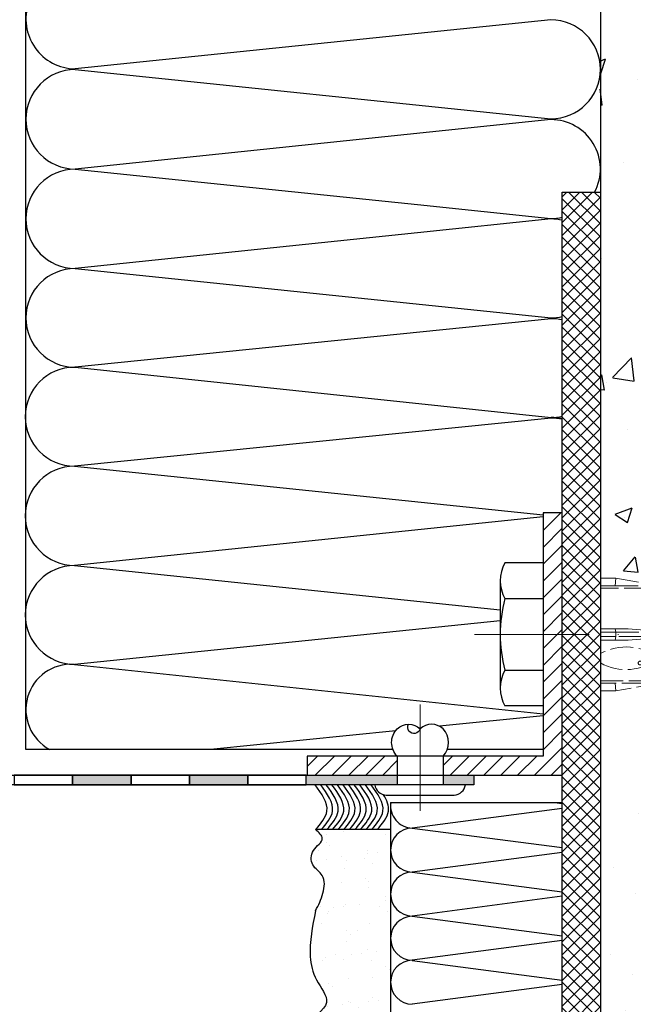
# Model space of a CAD drawing. Units: millimetres. Extents: x 1679 to 5099, y 1331 to 1874.
# Drawn here: x 3734 to 3798, y 1595 to 1698 of the extents above; entities that cross this region are included whole.
import ezdxf

# ---------------------------------------------------------------- set-up
doc = ezdxf.new("R2010")
doc.units = ezdxf.units.MM
doc.linetypes.add('ACAD_ISO02W100', pattern=[15, 12, -3])
doc.linetypes.add('ACAD_ISO10W100', pattern=[18, 12, -3, 0, -3])
doc.layers.add('axes', color=1, linetype='ACAD_ISO02W100', lineweight=13)
doc.layers.add('OS', color=253, linetype='ACAD_ISO10W100', lineweight=5)
doc.layers.add('Dübel', color=251, linetype='Continuous')
doc.layers.add('Fenster-Holz', color=253, linetype='Continuous')

# ---------------------------------------------------------------- blocks, each defined once
blk = doc.blocks.new('vertikal')
h = blk.add_hatch()
h.set_pattern_fill('ANSI37', color=254, scale=0.3, style=0)
h.set_pattern_definition([(45, (0, 0), (-0.6735192090801864, 0.6735192090801865), []), (135, (0, 0), (-0.6735192090801865, -0.6735192090801864), [])])
h.paths.add_polyline_path([(4459.228793719529, -1721.005756562892), (4456.699192105745, -1721.005756562892), (4450.699192105745, -1721.005756562892), (4448.228793719529, -1721.005756562892), (4448.228793719529, -1725.005756562892), (4450.699192105745, -1725.005756562892), (4456.699192105745, -1725.005756562892), (4459.228793719529, -1725.005756562892)])
h.paths.add_polyline_path([(4459.228793719529, -1725.005756562892), (4459.228793719529, -1721.005756562892), (4498.699192105745, -1721.005756562892), (4498.699192105745, -1725.005756562892)])
h.paths.add_polyline_path([(4448.228793719529, -1721.005756562892), (4448.228793719529, -1725.005756562892), (4408.699192105745, -1725.005756562892), (4408.699192105745, -1721.005756562892)])
at = {"color": 252}
for p, q in [((4408.699192105745, -1725.005756562892), (4408.699192105745, -1721.005756562892)), ((4408.699192105745, -1721.005756562892), (4450.699192105745, -1721.005756562892)), ((4450.699192105745, -1721.005756562892), (4456.699192105745, -1721.005756562892)), ((4456.699192105745, -1721.005756562892), (4498.699192105745, -1721.005756562892)), ((4498.699192105745, -1721.005756562892), (4498.699192105745, -1725.005756562892)), ((4450.699192105745, -1725.005756562892), (4408.699192105745, -1725.005756562892)), ((4456.699192105745, -1725.005756562892), (4450.699192105745, -1725.005756562892)), ((4498.699192105745, -1725.005756562892), (4456.699192105745, -1725.005756562892))]:
    blk.add_line(p, q, dxfattribs=at)
blk = doc.blocks.new('PLUG  10 2')
at = {"color": 252}
for p, q in [((1530.386863923773, 3030.217753227985), (1530.386863923773, 3045.217753227985)), ((1530.386863923773, 3045.217753227985), (1534.386863923773, 3045.217753227985)), ((1534.886864010289, 3032.083778077304), (1534.886864010289, 3043.351728077304)), ((1534.386864381922, 3041.467753724565), (1530.386864381922, 3041.467753724565)), ((1534.386864381922, 3033.967753724565), (1530.386864381922, 3033.967753724565)), ((1530.386864381922, 3030.217753724565), (1534.386864381922, 3030.217753724565))]:
    blk.add_line(p, q, dxfattribs=at)
for centre, radius, start, end in [((1531.121239010289, 3043.342753077304), 3.765625, 330.1371769999999, 29.86283699999915), ((1520.574364381922, 3037.717753724565), 14.3125, 344.8106990000024, 15.18928500000651), ((1531.121239010289, 3032.092753077304), 3.765625, 330.1371769999999, 29.86283699999915)]:
    blk.add_arc(centre, radius, start, end, dxfattribs=at)
at = {"layer": 'axes', "color": 252, "ltscale": 0.2}
for p, q in [((1489.352272127379, 3042.512383670947), (1494.486870127379, 3043.417752670947)), ((1494.486870127379, 3043.417752670947), (1494.556862127379, 3042.617752670947)), ((1496.786869127379, 3043.417752670947), (1494.486870127379, 3043.417752670947)), ((1506.386869127379, 3043.417752670947), (1496.786869127379, 3043.417752670947)), ((1496.786869127379, 3043.417752670947), (1496.786869127379, 3042.617752670947)), ((1496.786869127379, 3042.617752670947), (1496.786869127379, 3043.417752670947)), ((1506.386869127379, 3042.617752670947), (1506.386869127379, 3043.417752670947)), ((1518.221119923773, 3042.817753227986), (1522.758144923773, 3043.617753227985)), ((1522.758144923773, 3043.617753227985), (1524.386863923773, 3043.617753227985)), ((1522.828136010289, 3042.817753077304), (1522.758145010289, 3043.617753077304)), ((1524.386863923773, 3043.617753227985), (1524.386863923773, 3031.817753371838)), ((1420.386864923773, 3037.717753227985), (1423.273613923773, 3042.717753227985)), ((1490.516970549252, 3042.717753348009), (1423.273619549252, 3042.717753348009)), ((1423.273619549252, 3042.717753348009), (1423.273619549252, 3032.717753348009)), ((1430.386871127379, 3041.459790670947), (1436.386871127379, 3042.517752670947)), ((1436.386865674038, 3039.088884627631), (1436.386865674038, 3042.517753627631)), ((1436.386871127379, 3042.517752670947), (1489.382717127379, 3042.517752670947)), ((1491.588771549252, 3042.499884348009), (1489.352271549252, 3042.512384348009)), ((1493.776221549252, 3042.480105348009), (1491.588771549252, 3042.499884348009)), ((1494.556862127379, 3042.617752670947), (1493.776222127379, 3042.480104670947)), ((1493.776222127379, 3042.480104670947), (1496.786869127379, 3042.480104670947)), ((1494.556862127379, 3042.617752670947), (1496.786869127379, 3042.617752670947)), ((1496.786869127379, 3042.617752670947), (1506.386869127379, 3042.617752670947)), ((1496.786868549252, 3042.580880348009), (1496.786868549252, 3042.617753348009)), ((1496.786868549252, 3042.617753348009), (1496.786868549252, 3042.580880348009)), ((1496.786869127379, 3042.514626670947), (1499.118850127379, 3042.514626670947)), ((1500.386874098409, 3042.580880371838), (1496.786874098409, 3042.580880371838)), ((1496.786874098409, 3042.580880371838), (1496.786874098409, 3042.514627371838)), ((1496.786874098409, 3042.514627371838), (1496.786874098409, 3042.412431371838)), ((1496.786874098409, 3042.412431371838), (1498.829446098409, 3042.412431371838)), ((1500.386874098409, 3032.818773371838), (1500.386874098409, 3042.616733371838)), ((1500.386874098409, 3042.616733371838), (1500.636874098409, 3042.616733371838)), ((1500.636874098409, 3042.616733371838), (1500.636874098409, 3032.818773371838)), ((1501.386874098409, 3042.580880371838), (1500.636874098409, 3042.580880371838)), ((1501.386874098409, 3032.818773371838), (1501.386874098409, 3042.616733371838)), ((1501.386874098409, 3042.616733371838), (1501.636874098409, 3042.616733371838)), ((1501.636874098409, 3042.616733371838), (1501.636874098409, 3032.818773371838)), ((1502.386874098409, 3042.580880371838), (1501.636874098409, 3042.580880371838)), ((1502.386874098409, 3032.818773371838), (1502.386874098409, 3042.616733371838)), ((1502.386874098409, 3042.616733371838), (1502.636874098409, 3042.616733371838)), ((1502.636874098409, 3042.616733371838), (1502.636874098409, 3032.818773371838)), ((1503.386874098409, 3042.580880371838), (1502.636874098409, 3042.580880371838)), ((1503.386874098409, 3032.818773371838), (1503.386874098409, 3042.616733371838)), ((1503.386874098409, 3042.616733371838), (1503.636874098409, 3042.616733371838)), ((1503.636874098409, 3042.616733371838), (1503.636874098409, 3032.818773371838)), ((1506.386874098409, 3042.580880371838), (1503.636874098409, 3042.580880371838)), ((1506.377755098409, 3042.580880371838), (1507.721131098409, 3042.817753371838)), ((1508.786874098409, 3042.580880371838), (1506.377755098409, 3042.580880371838)), ((1506.386863010289, 3042.580880077304), (1506.386863010289, 3042.617753077304)), ((1507.721131098409, 3042.817753371838), (1522.828147098409, 3042.817753371838)), ((1508.786874098409, 3032.854626371838), (1508.786874098409, 3042.580880371838)), ((1510.286874098409, 3042.379298371838), (1508.786874098409, 3042.379298371838)), ((1510.286874098409, 3042.379298371838), (1510.486875098409, 3042.580880371838)), ((1510.286874098409, 3033.056208371838), (1510.286874098409, 3042.379298371838)), ((1511.786874098409, 3042.580880371838), (1510.486875098409, 3042.580880371838)), ((1510.486875098409, 3042.580880371838), (1510.486875098409, 3032.854626371838)), ((1513.286863010289, 3042.379298077304), (1511.786863010289, 3042.379298077304)), ((1511.786874098409, 3032.854626371838), (1511.786874098409, 3042.580880371838)), ((1513.486875098409, 3042.580880371838), (1513.286874098409, 3042.379298371838)), ((1513.286874098409, 3042.379298371838), (1513.286874098409, 3033.056208371838)), ((1514.786864010289, 3042.580880077304), (1513.486864010289, 3042.580880077304)), ((1513.486875098409, 3032.854626371838), (1513.486875098409, 3042.580880371838)), ((1514.786875098409, 3042.580880371838), (1514.786875098409, 3032.854626371838)), ((1516.286875098409, 3042.379298371838), (1514.786875098409, 3042.379298371838)), ((1516.286875098409, 3042.379298371838), (1516.486875098409, 3042.580880371838)), ((1516.286875098409, 3033.056208371838), (1516.286875098409, 3042.379298371838)), ((1524.386863923773, 3042.580880371838), (1516.486875098409, 3042.580880371838)), ((1516.486875098409, 3042.580880371838), (1516.486875098409, 3032.854626371838)), ((1522.828147098409, 3042.817753371838), (1524.386863923773, 3042.817753371838)), ((1430.386871127379, 3038.417752670947), (1430.386871127379, 3041.459790670947)), ((1447.786867674038, 3040.11775362763), (1447.786867674038, 3039.11775362763)), ((1447.886870843129, 3039.797839233628), (1447.886870843129, 3038.017753233628)), ((1449.286872843129, 3035.317753233628), (1449.286872843129, 3039.797839233628)), ((1449.386865674038, 3035.621958627631), (1449.386865674038, 3040.11775362763)), ((1450.786867674038, 3040.11775362763), (1450.786867674038, 3035.621958627631)), ((1450.886870843129, 3039.813548233628), (1450.886870843129, 3035.317753233628)), ((1452.286872843129, 3035.317753233628), (1452.286872843129, 3039.813548233628)), ((1452.386865674038, 3035.606250627631), (1452.386865674038, 3040.11775362763)), ((1453.786867674038, 3040.11775362763), (1453.786867674038, 3035.606250627631)), ((1453.886870843129, 3039.829256233628), (1453.886870843129, 3035.317753233628)), ((1455.286872843129, 3035.317753233628), (1455.286872843129, 3039.829256233628)), ((1455.386865674038, 3035.59054262763), (1455.386865674038, 3040.11775362763)), ((1456.786867674038, 3040.11775362763), (1456.786867674038, 3035.59054262763)), ((1456.886870843129, 3039.844964233628), (1456.886870843129, 3035.317753233628)), ((1458.286872843129, 3035.317753233628), (1458.286872843129, 3039.844964233628)), ((1458.386865674038, 3035.57483462763), (1458.386865674038, 3040.11775362763)), ((1459.786867674038, 3040.11775362763), (1459.786867674038, 3035.57483462763)), ((1459.886870843129, 3039.860672233628), (1459.886870843129, 3035.317753233628)), ((1461.286872843129, 3035.317753233628), (1461.286872843129, 3039.860672233628)), ((1461.386865674038, 3035.559126627631), (1461.386865674038, 3040.11775362763)), ((1462.786867674038, 3040.11775362763), (1462.786867674038, 3035.559126627631)), ((1462.886870843129, 3039.876380233628), (1462.886870843129, 3035.317753233628)), ((1464.286872843129, 3035.317753233628), (1464.286872843129, 3039.876380233628)), ((1464.386865674038, 3035.543418627631), (1464.386865674038, 3040.11775362763)), ((1465.786863674038, 3040.11775362763), (1465.786863674038, 3035.543418627631)), ((1465.886870843129, 3039.892088233628), (1465.886870843129, 3035.317753233628)), ((1467.286868843129, 3035.317753233628), (1467.286868843129, 3039.892088233628)), ((1467.386865674038, 3035.527710627631), (1467.386865674038, 3040.11775362763)), ((1468.786863674038, 3040.11775362763), (1468.786863674038, 3035.527710627631)), ((1468.886871830734, 3039.907796060754), (1468.886871830734, 3035.317753060754)), ((1470.286869830734, 3035.317753060754), (1470.286869830734, 3039.907796060754)), ((1470.386866590404, 3035.512002820595), (1470.386866590404, 3040.117753820595)), ((1471.786864590404, 3040.117753820595), (1471.786864590404, 3035.512002820595)), ((1471.886871830734, 3039.923504060754), (1471.886871830734, 3035.317753060754)), ((1473.286869830734, 3035.317753060754), (1473.286869830734, 3039.923504060754)), ((1473.386867578637, 3035.496294610477), (1473.386867578637, 3040.117753610477)), ((1474.786865578637, 3040.117753610477), (1474.786865578637, 3035.496294610477)), ((1474.886872762663, 3039.939212081562), (1474.886872762663, 3035.317753081562)), ((1476.286870762663, 3035.317753081562), (1476.286870762663, 3039.939212081562)), ((1476.386867578637, 3035.480585610477), (1476.386867578637, 3040.117753610477)), ((1477.786865578637, 3040.117753610477), (1477.786865578637, 3035.480585610477)), ((1477.886872762663, 3039.954921081562), (1477.886872762663, 3035.317753081562)), ((1479.286870762663, 3035.317753081562), (1479.286870762663, 3039.954921081562)), ((1479.386867578637, 3035.464877610477), (1479.386867578637, 3040.117753610477)), ((1480.786865578637, 3040.117753610477), (1480.786865578637, 3035.464877610477)), ((1480.886873750268, 3039.970628908688), (1480.886873750268, 3035.317752908688)), ((1482.286871750268, 3035.317752908688), (1482.286871750268, 3039.970628908688)), ((1482.386868566205, 3035.449169573912), (1482.386868566205, 3040.117753573912)), ((1483.786866566205, 3040.117753573912), (1483.786866566205, 3035.449169573912)), ((1483.886874710093, 3039.986337442193), (1483.886874710093, 3035.317753442192)), ((1485.286872710093, 3035.317753442192), (1485.286872710093, 3039.986337442193)), ((1485.386869559028, 3035.417753410696), (1485.386869559028, 3040.117753410696)), ((1486.786867559028, 3040.117753410696), (1486.786867559028, 3035.417753410696)), ((1486.886875626357, 3040.00204547263), (1486.886875626357, 3035.317753472631)), ((1488.286873626357, 3035.317753472631), (1488.286873626357, 3040.00204547263)), ((1488.386869559028, 3035.417753410696), (1488.386869559028, 3040.117753410696)), ((1489.786867559028, 3040.117753410696), (1489.786867559028, 3035.417753410696)), ((1489.886875626357, 3040.01775347263), (1489.886875626357, 3035.317753472631)), ((1490.586867549252, 3032.826377348009), (1490.586867549252, 3040.717753348009)), ((1491.286873626357, 3035.01775347263), (1491.286873626357, 3040.01775347263)), ((1491.386864721944, 3035.217753078441), (1491.386864721944, 3040.11775307844)), ((1429.386865674038, 3038.417753627631), (1429.386865674038, 3039.360899627631)), ((1447.786272674038, 3039.088884627631), (1436.386865674038, 3039.088884627631)), ((1427.386865674038, 3037.71775362763), (1428.843126674038, 3038.107958627631)), ((1429.386865674038, 3038.417753627631), (1428.086862674038, 3038.417753627631)), ((1428.876855674038, 3038.417753627631), (1428.798227674038, 3038.28156862763)), ((1428.798227674038, 3038.28156862763), (1429.111574674038, 3037.06997862763)), ((1430.386865674038, 3038.417753627631), (1429.386865674038, 3038.417753627631)), ((1429.491052674038, 3038.28156862763), (1429.412424674038, 3038.417753627631)), ((1429.491052674038, 3038.28156862763), (1429.999299674038, 3038.417753627631)), ((1429.804391674038, 3037.06997862763), (1429.491052674038, 3038.28156862763)), ((1433.069908127379, 3038.417752670947), (1430.386871127379, 3038.417752670947)), ((1432.125078674038, 3037.017753627631), (1431.763009674038, 3038.417753627631)), ((1432.455827674038, 3038.417753627631), (1432.817895674038, 3037.017753627631)), ((1435.652939127379, 3038.417752670947), (1433.069908127379, 3038.417752670947)), ((1435.125078674038, 3037.017753627631), (1434.763009674038, 3038.417753627631)), ((1435.455827674038, 3038.417753627631), (1435.817895674038, 3037.017753627631)), ((1447.086868127379, 3038.417752670947), (1435.652939127379, 3038.417752670947)), ((1437.763008923773, 3038.417753227985), (1438.125077923773, 3037.017753227985)), ((1438.817894923773, 3037.017753227985), (1438.455826923773, 3038.417753227985)), ((1440.763008923773, 3038.417753227985), (1441.125077923773, 3037.017753227985)), ((1441.817894923773, 3037.017753227985), (1441.455826923773, 3038.417753227985)), ((1443.763008923773, 3038.417753227985), (1444.125077923773, 3037.017753227985)), ((1444.817894923773, 3037.017753227985), (1444.455826923773, 3038.417753227985)), ((1447.118080127379, 3037.044843670947), (1446.763015127379, 3038.417752670947)), ((1447.432260674038, 3038.50889962763), (1447.707185674038, 3037.445841627631)), ((1496.786873829058, 3038.5560772644), (1496.786873829058, 3035.0177532644)), ((1519.294842923773, 3038.131532227985), (1517.057039923773, 3037.944707227985)), ((1517.086863923773, 3037.717753227985), (1517.057039923773, 3037.944707227985)), ((1517.057039923773, 3037.944707227985), (1522.758144923773, 3037.944707227985)), ((1521.484760923773, 3038.317753227986), (1519.294842923773, 3038.131532227985)), ((1522.828135923773, 3038.317753227986), (1521.484760923773, 3038.317753227986)), ((1522.828136010289, 3038.317753077304), (1522.758145010289, 3037.944707077304)), ((1522.758144923773, 3037.944707227985), (1522.758144923773, 3037.490799227985)), ((1522.758144923773, 3037.944707227985), (1524.386863923773, 3037.944707227985)), ((1524.386863923773, 3038.317753227985), (1522.828135923773, 3038.317753227986)), ((1423.273613923773, 3032.717753227985), (1420.386864923773, 3037.717753227985)), ((1429.059984674038, 3037.26944162763), (1427.386865674038, 3037.71775362763)), ((1428.086862674038, 3037.017753627631), (1429.386865674038, 3037.017753627631)), ((1429.111574674038, 3037.06997862763), (1429.141725674038, 3037.017753627631)), ((1429.386865674038, 3037.017753627631), (1429.386865674038, 3036.07460762763)), ((1429.386865674038, 3037.017753627631), (1430.386865674038, 3037.017753627631)), ((1429.804391674038, 3037.06997862763), (1429.774240674038, 3037.017753627631)), ((1429.999299674038, 3037.017753627631), (1429.804391674038, 3037.06997862763)), ((1430.386870843129, 3033.975715233628), (1430.386870843129, 3037.017753233628)), ((1430.386870843129, 3037.017753233628), (1432.969908843129, 3037.017753233628)), ((1432.969908843129, 3037.017753233628), (1435.552939843129, 3037.017753233628)), ((1435.552939843129, 3037.017753233628), (1446.786872843129, 3037.017753233628)), ((1446.786872843129, 3037.017753233628), (1446.786872843129, 3036.346622233628)), ((1446.886870843129, 3037.017753233628), (1446.886870843129, 3036.743074233628)), ((1517.057039923773, 3037.490799227985), (1517.086863923773, 3037.717753227985)), ((1522.758156098409, 3037.490799371838), (1517.057051098409, 3037.490799371838)), ((1517.057051098409, 3037.490799371838), (1519.294854098409, 3037.303974371838)), ((1519.294854098409, 3037.303974371838), (1521.484772098409, 3037.117753371838)), ((1521.484772098409, 3037.117753371838), (1522.828147098409, 3037.117753371838)), ((1522.758144923773, 3037.490799227985), (1522.828135923773, 3037.117753227985)), ((1524.386863923773, 3037.490799371838), (1522.758156098409, 3037.490799371838)), ((1522.828147098409, 3037.117753371838), (1524.386863923773, 3037.117753371838)), ((1446.786872843129, 3036.346622233628), (1436.386870843129, 3036.346622233628)), ((1436.386870843129, 3036.346622233628), (1436.386870843129, 3032.917753233628)), ((1496.286862995464, 3034.717753197619), (1491.886864995464, 3034.717753197619)), ((1436.386870843129, 3032.917753233628), (1430.386870843129, 3033.975715233628)), ((1496.286873840549, 3034.517753389337), (1491.786873840549, 3034.517753389337)), ((1437.533425923773, 3032.717753227985), (1423.273613923773, 3032.717753227985)), ((1423.273619549252, 3032.717753348009), (1490.416972549252, 3032.717753348009)), ((1436.386864923773, 3032.917753227985), (1489.282708923773, 3032.917753227985)), ((1489.921624721944, 3032.926074078441), (1489.252262721944, 3032.92312207844)), ((1489.252262923773, 3032.923122227985), (1494.386864923773, 3032.017753227985)), ((1490.586861721944, 3032.92967007844), (1489.921624721944, 3032.926074078441)), ((1490.586861721944, 3032.826377078441), (1492.433976721944, 3032.838049078441)), ((1492.433976721944, 3032.838049078441), (1494.247734721944, 3032.854626078441)), ((1494.456852923773, 3032.817753227986), (1494.247734923773, 3032.854626227986)), ((1494.247734923773, 3032.854626227986), (1500.386862923773, 3032.854626227986)), ((1494.456852923773, 3032.817753227986), (1494.386864923773, 3032.017753227985)), ((1506.386862923773, 3032.817753227986), (1494.456852923773, 3032.817753227986)), ((1500.636874098409, 3032.818773371838), (1500.386874098409, 3032.818773371838)), ((1500.636862923773, 3032.854626227986), (1501.386862923773, 3032.854626227986)), ((1501.636874098409, 3032.818773371838), (1501.386874098409, 3032.818773371838)), ((1501.636862923773, 3032.854626227986), (1502.386862923773, 3032.854626227986)), ((1502.636874098409, 3032.818773371838), (1502.386874098409, 3032.818773371838)), ((1502.636862923773, 3032.854626227986), (1503.386862923773, 3032.854626227986)), ((1503.636874098409, 3032.818773371838), (1503.386874098409, 3032.818773371838)), ((1503.636862923773, 3032.854626227986), (1506.386862923773, 3032.854626227986)), ((1507.721131098409, 3032.617753371838), (1506.377755098409, 3032.854626371838)), ((1506.377755098409, 3032.854626371838), (1508.786874098409, 3032.854626371838)), ((1506.386862923773, 3032.854626227986), (1506.386862923773, 3032.817753227986)), ((1506.386862923773, 3032.017753227985), (1506.386862923773, 3032.817753227986)), ((1522.828147098409, 3032.617753371838), (1507.721131098409, 3032.617753371838)), ((1508.786862923773, 3033.056208227985), (1510.286862923773, 3033.056208227985)), ((1510.486875098409, 3032.854626371838), (1510.286874098409, 3033.056208371838)), ((1510.486875098409, 3032.854626371838), (1511.786874098409, 3032.854626371838)), ((1513.286874098409, 3033.056208371838), (1511.786874098409, 3033.056208371838)), ((1513.286862923773, 3033.056208227985), (1513.486863923773, 3032.854626227986)), ((1514.786875098409, 3032.854626371838), (1513.486875098409, 3032.854626371838)), ((1514.786863923773, 3033.056208227985), (1516.286863923773, 3033.056208227985)), ((1516.486875098409, 3032.854626371838), (1516.286875098409, 3033.056208371838)), ((1516.486875098409, 3032.854626371838), (1524.386863923773, 3032.854626371839)), ((1522.758156098409, 3031.817753371838), (1518.221131098409, 3032.617753371838)), ((1522.828136010289, 3032.617753077304), (1522.758145010289, 3031.817753077304)), ((1524.386863923773, 3032.617753371838), (1522.828147098409, 3032.617753371838)), ((1494.386864923773, 3032.017753227985), (1506.386862923773, 3032.017753227985)), ((1524.386863923773, 3031.817753371838), (1522.758156098409, 3031.817753371838))]:
    blk.add_line(p, q, dxfattribs=at)
blk.add_circle((1520.222661098409, 3040.717753371838), 0.1999999999999993, dxfattribs=at)
for centre, radius, start, end in [((1501.278871098409, 3039.641901371838), 3.731412, 135.2373049999982, 153.2303310000082), ((1499.248101549252, 3041.643332348009), 0.880829, 98.43795800000633, 135.8508450000013), ((1448.586862674038, 3040.117398627631), 0.8000000000000004, 0.02542100000009554, 179.9745789999999), ((1451.586862674038, 3040.117398627631), 0.8000000000000004, 0.02542100000009554, 179.9745789999999), ((1454.586862674038, 3040.11761262763), 0.7999999999999954, 0.01008599999370394, 179.9898990000046), ((1457.586862674038, 3040.117646627631), 0.8000000000000067, 0.007674999987679483, 179.9923250000123), ((1460.586862674038, 3040.11761262763), 0.7999999999999954, 0.01008599999370394, 179.9898990000046), ((1463.586862674038, 3040.117398627631), 0.8000000000000004, 0.02542100000009554, 179.9745789999999), ((1466.587011674038, 3040.117762627631), 0.7998530000000007, 359.9992979999919, 178.8086400000128), ((1469.586863590404, 3040.117387820595), 0.8000000000000028, 0.02619900001143088, 179.9738009999886), ((1472.586860578637, 3040.117616610477), 0.7999960000000003, 2.376529000007347, 179.9901729999894), ((1475.586780578637, 3040.117484610477), 0.7999139999999969, 1.20248799999843, 179.9807280000003), ((1478.587013578637, 3040.117762610477), 0.7998530000000007, 359.9992979999919, 178.8086400000128), ((1481.586865566205, 3040.117612573912), 0.8000000000000025, 0.01008599999370394, 179.9898990000046), ((1484.586866559028, 3040.117646410696), 0.7999999999999997, 0.007674999987679483, 179.9923250000123), ((1487.587015559028, 3040.117789410696), 0.7998529999999975, 359.9974059999934, 178.8105619999986), ((1490.586863549252, 3040.117628348009), 0.7999960000000028, 2.375644999999147, 179.9910430000105), ((1514.319046829058, 3032.8281872644), 18.444126, 152.5776819999891, 161.9074099999927), ((1521.671045038379, 3035.805424258583), 5.600000000000001, 60.98964652195394, 128.008825348477), ((1427.386902923773, 3045.017627227985), 5.99987, 276.6995240000044, 300.0002749999946), ((1448.586867843129, 3039.797671233628), 0.6999999999999988, 0.01377899998753479, 179.9862370000093), ((1451.586867843129, 3039.813379233628), 0.6999999999999965, 0.01382100000861465, 179.9861760000067), ((1454.586867843129, 3039.828921233628), 0.6999999999999942, 0.02741300001115884, 179.972595000001), ((1457.586867843129, 3039.844868233628), 0.6999999999999966, 0.007825999999045503, 179.9921720000112), ((1460.586867843129, 3039.860604233628), 0.6999999999999942, 0.005529999991928593, 179.9944610000019), ((1463.586867843129, 3039.876311233628), 0.7000000000000015, 0.005615999995779559, 179.9943699999976), ((1466.586867843129, 3039.891988233628), 0.6999999999999967, 0.008198000003645185, 179.991806000002), ((1469.586868830734, 3039.907744060754), 0.7000000000000012, 0.004239999987658423, 179.9957579999965), ((1472.586868830734, 3039.923276060754), 0.7000000000000017, 0.01865800000329516, 179.9813539999881), ((1475.586869762663, 3039.938984081562), 0.7000000000000014, 0.018715999996584, 179.98129300001), ((1478.586987762663, 3039.954980081562), 0.6998850000000015, 359.9951169999873, 178.8110050000066), ((1481.586870750268, 3039.970563908688), 0.6999999999999968, 0.005319999995907575, 179.9946750000036), ((1484.586799710093, 3039.986138442192), 0.6999240000000034, 1.201340000001925, 179.9837490000017), ((1487.586872626357, 3040.00180447263), 0.7000000000000016, 0.0197050000006, 179.9802859999928), ((1490.586872626357, 3040.01781247263), 0.7000000000000012, 359.9951779999884, 180.00480700001), ((1521.671045038379, 3044.630082485093), 5.6, 231.9911746515229, 299.0103534780461), ((1428.086862674038, 3037.71775362763), 1.340973000000005, 90, 180), ((1437.947305674038, 3036.29625362763), 3.199026, 119.1951899999992, 138.4578550000087), ((1447.086862674038, 3039.11775362763), 0.6999999999999993, 270, 1.000000100642856e-05), ((1428.086862674038, 3037.71775362763), 0.7, 90, 270), ((1446.878661843129, 3038.021778233628), 1.008213000000004, 264.7761540000026, 359.7712710000056), ((1428.086862674038, 3037.71775362763), 1.340973000000005, 180, 270), ((1437.955469674038, 3039.14939862763), 3.211864999999997, 221.581009000002, 240.7659610000053), ((1441.973067843129, 3036.771545233628), 4.913887000000002, 358.364074999999, 359.6680300000088), ((1427.386865674038, 3030.417753627631), 5.999999999999999, 60.00000000000272, 83.30023200000373), ((1446.786094127379, 3036.381641670947), 0.03502899999999615, 271.2632750000061, 306.1981199999931), ((1446.755745127379, 3036.421471670947), 0.08510399999999951, 306.8537599999974, 335.175719999994), ((1446.314170843129, 3036.623816233628), 0.5708309999999992, 335.3504940000015, 0.7472429999873813), ((1450.086867843129, 3035.318061233628), 0.8000000000000037, 180.0220340000041, 359.9779659999959), ((1450.086862674038, 3035.622127627631), 0.6999999999999995, 180.0138239999933, 359.9861760000066), ((1453.086867843129, 3035.317860233628), 0.7999999999999885, 180.0076600000121, 359.9923100000107), ((1453.086862674038, 3035.60659762763), 0.6999999999999931, 180.028412000001, 359.9715579999923), ((1456.086867843129, 3035.317735233628), 0.7999999999999997, 179.9986880000085, 0.001310000001680903), ((1456.086862674038, 3035.59081962763), 0.7000000000000066, 180.0226590000103, 359.9773249999921), ((1459.086867843129, 3035.317894233628), 0.7999999999999954, 180.0100859999937, 359.9898990000046), ((1459.086862674038, 3035.574931627631), 0.7000000000000082, 180.0079349999902, 359.9920350000065), ((1462.086867843129, 3035.318061233628), 0.8000000000000037, 180.0220340000041, 359.9779659999959), ((1462.086862674038, 3035.55922562763), 0.6999999999999943, 180.0080869999966, 359.9919430000068), ((1465.086867843129, 3035.318061233628), 0.8000000000000037, 180.0220340000041, 359.9779659999959), ((1465.086862674038, 3035.543712627631), 0.7000000000000015, 180.0240330000073, 359.9759519999898), ((1468.086868830734, 3035.317894060754), 0.8000000000000025, 180.0100859999937, 359.9898990000046), ((1468.086862674038, 3035.52778362763), 0.7000000000000001, 180.0060120000064, 359.9939879999936), ((1471.086723830734, 3035.317717060754), 0.7998530000000046, 179.9974059999934, 358.8105469999959), ((1471.086756590404, 3035.511971820595), 0.6998929999999998, 179.9975129999938, 358.806152000008), ((1474.086869762663, 3035.318083081562), 0.7999999999999954, 180.0236359999955, 359.9763790000073), ((1474.086864578637, 3035.496346610477), 0.6999999999999994, 180.0043030000046, 359.9956969999954), ((1477.086728762663, 3035.317965081562), 0.7998539999999964, 182.3823389999896, 358.7927549999998), ((1477.086864578637, 3035.480815610477), 0.699999999999997, 180.0187989999938, 359.9812010000063), ((1480.086870750268, 3035.317893908688), 0.8000000000000025, 180.0100859999937, 359.9898990000046), ((1480.086864578637, 3035.464952610477), 0.6999999999999964, 180.0060880000092, 359.9938959999942), ((1483.086871710093, 3035.318006442192), 0.800000000000002, 180.0181580000053, 359.9818729999942), ((1483.086865566205, 3035.449250573912), 0.6999999999999973, 180.0066529999915, 359.9933170000053), ((1486.086872626357, 3035.31811947263), 0.8000000000000034, 180.0262150000095, 359.9738159999916), ((1486.086866559028, 3035.418025410696), 0.700000000000003, 180.0222629999973, 359.9777220000001), ((1489.086960626357, 3035.31803747263), 0.7999139999999945, 181.2035829999981, 359.9796449999985), ((1489.086866559028, 3035.418030410696), 0.6999999999999995, 180.0226590000103, 359.9773249999921), ((1491.787239492657, 3035.018119255734), 0.5003659999999981, 180.0418849999992, 269.9581300000063), ((1491.887102665297, 3035.217991141159), 0.5002380000000033, 180.0272670000111, 269.9727779999985), ((1496.286516010289, 3035.218100077304), 0.5003470000000024, 270.0397339999978, 359.9602970000075), ((1496.286926831854, 3035.017700386529), 0.4999470000000023, 269.9939270000053, 0.0060599999958722)]:
    blk.add_arc(centre, radius, start, end, dxfattribs=at)

msp = doc.modelspace()

# ---------------------------------------------------------------- hatches: boundary and pattern name
at = {"true_color": 0xbababa}
h = msp.add_hatch(dxfattribs=at)
h.set_pattern_fill('AR-CONC', color=9, scale=0.1, style=0)
h.set_pattern_definition([(49.99999999999999, (25.58419714158231, -942.9926717907765), (18.2184668996004, -1.593908553890309), [1.905, -20.955]), (355, (25.58419714158231, -942.9926717907765), (-3.524282597566699, 19.105664288218), [1.524, -16.764]), (100.451, (27.10239714158229, -943.1254967907767), (14.69425016659592, 17.51166878202919), [1.619, -17.809]), (46.18420000000001, (25.58419714158231, -937.9126717907766), (27.10790408921299, -4.204232793272715), [2.8575, -31.4325]), (96.6356, (27.84318714158235, -938.2630217907763), (23.74042344662372, 24.74255558900492), [2.4285, -26.7135]), (351.1840000000001, (25.58419714158231, -937.9126717907766), (23.74046058139339, 24.74251178605977), [2.286, -25.146]), (21, (28.12419714158227, -939.1826717907766), (15.16148798353833, -10.22655185167625), [1.905, -20.955]), (326.0000000000001, (28.12419714158227, -939.1826717907766), (6.180202834764708, 18.41879661223193), [1.524, -16.764]), (71.4514, (29.38764714158231, -940.0348817907766), (21.34164907701245, 8.192285771605745), [1.619, -17.809]), (37.50000000000001, (25.58419714158231, -942.9926717907765), (0.3088603250591817, 8.455503887315311), [0, -16.5608, 0, -17.018, 0, -16.8275]), (7.499999999999999, (25.58419714158231, -942.9926717907765), (6.681966251030575, 10.01805748181195), [0, -9.7028, 0, -16.1798, 0, -6.413500000000001]), (327.5, (19.91999714158237, -942.9926717907765), (13.55905951668714, -0.5728743992673458), [0, -6.350000000000001, 0, -19.812, 0, -26.289]), (317.5, (17.37999714158229, -942.9926717907765), (14.81291813860181, 2.542649103333302), [0, -8.255, 0, -13.1572, 0, -18.669])])
h.paths.add_polyline_path([(3794.661468659947, 1628.867101060736), (3794.661468659947, 1638.967101084565), (3895.774718729242, 1638.967101084565), (3895.774718729242, 1628.867101060736)])
h.paths.add_polyline_path([(3794.646999368103, 1838.702464563197), (3941.491305234015, 1838.702464563197), (3941.491305234015, 1522.973824722556), (3794.646999368103, 1522.973824722556)])
h.paths.add_polyline_path([(3794.661434119837, 1740.103488736202), (3794.661434119837, 1750.203498335974), (3892.274678494359, 1750.203498335974), (3892.274678494359, 1740.103488736202)])
at = {"layer": 'Dübel'}
h = msp.add_hatch(dxfattribs=at)
h.set_pattern_fill('AR-SAND', color=256, scale=1.99999996, style=0)
h.set_pattern_definition([(37.50000000000001, (-4294.618627716181, 3319.613809481336), (-0.125986713699482, 3.853647460953366), [0, -3.0399999392, 0, -3.399999932, 0, -3.249999935]), (7.499999999999999, (-4294.618627716181, 3319.613809481336), (3.539553339744386, 5.644292017573638), [0, -1.6399999672, 0, -2.7399999452, 0, -1.049999979]), (327.5, (-4297.078627666983, 3319.613809481336), (6.228283598937316, 0.01131810684756685), [0, -0.99999998, 0, -3.599999928, 0, -4.699999906]), (317.5, (-4297.078627666983, 3319.613809481336), (6.012253088899522, 1.755351094761476), [0, -0.49999999, 0, -2.3599999528, 0, -2.699999946])])
edge = h.paths.add_edge_path()
edge.add_spline(control_points=[(3764.803115820642, 1604.989767915309), (3764.47964970357, 1603.366901285664), (3763.988420043085, 1600.902345706547), (3764.640902177837, 1597.716190011384), (3766.976139012207, 1595.0380195503), (3763.814908744446, 1593.595100142442), (3763.727733446015, 1591.788744769423), (3763.520813691091, 1590.666793874818), (3763.972219078284, 1589.357154438712), (3764.671448523989, 1587.905860128116), (3765.239383010273, 1586.265824695567), (3765.846007730316, 1583.831678243054), (3767.409780684956, 1579.465759000721), (3762.799814015055, 1579.692911034619), (3763.038357149296, 1576.279760328554), (3764.962989609779, 1575.129968030475), (3764.631202777341, 1572.975597033561), (3764.781473695532, 1570.846195454662), (3765.831487584443, 1568.48681749832), (3765.3094054042, 1566.474656007895), (3764.672032628848, 1565.173152536585), (3764.765186050284, 1564.02338859577), (3764.738367282566, 1562.795550240042), (3764.719505888602, 1561.604049755706), (3765.316204370653, 1560.62382659694), (3765.410512226527, 1559.449169266331), (3765.266225724116, 1558.110413092045), (3765.57692375949, 1556.795463418492), (3763.889929349053, 1554.982065722739), (3764.61736732587, 1552.53185012756), (3764.476596884185, 1549.77272885174), (3765.729079254455, 1547.323527271144), (3763.215153073378, 1545.456547027794), (3763.282883082989, 1542.035548552962), (3765.722151555491, 1540.609452120056), (3767.000338216104, 1538.228308114883), (3766.400227819292, 1536.955415118809), (3765.127736607864, 1536.160658120862), (3765.417008553547, 1534.675992204155), (3765.382478742776, 1533.867689293202), (3765.365372942327, 1533.467262300313)], knot_values=[0, 0, 0, 0, 2.427314166413495, 3.686224463456447, 4.974892259353712, 6.589935972215086, 7.210174643359124, 7.617652685914091, 8.286363460743615, 9.21279335572929, 10.07198469290835, 10.82946240974583, 13.23742924013535, 14.45290144813199, 15.80225387304969, 16.84041520937194, 17.46319007945295, 18.81653022267026, 20.10045888741533, 21.15899690906465, 21.81549667827954, 22.23067992500006, 22.85345754431142, 23.69029568585411, 23.92241724775116, 24.55379156998034, 25.38416081265173, 26.00693843196287, 26.38124175100124, 28.88099327794089, 29.19238208759657, 30.55762365272031, 32.41458355900794, 32.82976680572869, 35.50891325678042, 36.06791476169262, 36.62691626660482, 37.43776573615201, 38.06054060623301, 38.67194191096603, 38.67194191096603, 38.67194191096603, 38.67194191096603], degree=3, periodic=0)
edge.add_line((3765.365372942327, 1533.467262300313), (3772.670562326554, 1533.467262300313))
edge.add_line((3772.670562326562, 1533.467262300313), (3772.670562326558, 1602.109243540877))
edge.add_arc((3774.977220029991, 1602.109243540881), 2.306657703436793, 162.0269301886183, 180.0000000001751, ccw=False)
edge.add_line((3772.783123403707, 1602.821008779803), (3772.80311566064, 1613.496389828975))
edge.add_line((3772.803115660637, 1613.496389828977), (3764.803115820639, 1613.496389828977))
edge.add_spline(control_points=[(3764.803115820639, 1613.496389828977), (3765.153294163046, 1613.184117162509), (3765.978019622139, 1612.448665573913), (3764.310895754962, 1611.443376495092), (3764.263238990478, 1609.65154197668), (3765.872884213811, 1608.746808963533), (3765.674692147236, 1606.690305311871), (3765.101404377433, 1605.57176037003), (3764.803115820642, 1604.989767915309)], knot_values=[0, 0, 0, 0, 0.580841307566974, 1.367973275420653, 2.113145139021293, 2.866871994526961, 3.789101443400694, 4.789433365539901, 4.789433365539901, 4.789433365539901, 4.789433365539901], degree=3, periodic=0)
at = {"layer": 'Fenster-Holz'}
h = msp.add_hatch(dxfattribs=at)
h.set_pattern_fill('ANSI31', color=256, scale=9.999999800000001, style=0)
h.set_pattern_definition([(45, (-18429.63437554643, -8540.243741548928), (-0.8838834588055147, 0.8838834588055149), [])])
h.paths.add_polyline_path([(3778.167528745397, 1621.205276087803), (3778.16824509987, 1619.205276127799), (3790.661468619956, 1619.205276127801), (3790.661468619953, 1646.728926321373), (3788.661468659956, 1646.728926321373), (3788.661468659938, 1621.205276087805)])
h.paths.add_polyline_path([(3773.368603734943, 1619.205276127801), (3773.368602897633, 1621.205276087803), (3763.914252061258, 1621.205276087805), (3763.914252061258, 1619.205276127801)])
for points in [[(3745.456026310573, 1619.205276127801), (3739.331713863939, 1619.205276127801), (3739.331713863939, 1618.205276147803), (3745.456026310573, 1618.205276147803)], [(3757.70465120385, 1619.205276127801), (3751.580338757211, 1619.205276127801), (3751.580338757211, 1618.205276147803), (3757.70465120385, 1618.205276147803)], [(3773.368604153598, 1618.205276147801), (3773.368603734943, 1619.205276127814), (3763.828963650488, 1619.205276127816), (3763.828963650488, 1618.205276147803)], [(3778.16824509987, 1619.20527612781), (3778.168603277106, 1618.205276147803), (3781.394562373781, 1618.205276147803), (3781.394562373774, 1619.20527612781)]]:
    msp.add_hatch(color=252, dxfattribs=at).paths.add_polyline_path(points)

# ---------------------------------------------------------------- linework, layer by layer
at = {"color": 252}
for p, q in [((3794.661468539957, 1790.203576766336), (3794.661468539957, 1608.091146920331)), ((3734.439728782704, 1621.907361606993), (3734.439681431334, 1700.203781049317)), ((3772.912141236661, 1621.907361606993), (3734.439728782704, 1621.90736160699)), ((3772.64481542215, 1616.326249366601), (3772.670562326562, 1522.973824722556)), ((3772.64481542215, 1616.326249366601), (3790.661468619956, 1616.326249366602)), ((3772.64559591866, 1613.496346384514), (3764.803115820639, 1613.496389828977))]:
    msp.add_line(p, q, dxfattribs=at)
at = {"color": 9, "true_color": 0xc9c9c9}
for p, q in [((3789.479206651059, 1698.406218740223), (3739.595814321775, 1693.274575019223)), ((3739.595814321775, 1693.222738620258), (3789.479206651059, 1688.038938947568)), ((3789.479206651059, 1687.952544949298), (3739.595814321775, 1682.769064829332)), ((3739.595814321775, 1682.769064829332), (3775.483243463116, 1679.039702515547)), ((3775.483243463116, 1679.039702515547), (3789.479206651059, 1677.585265156642)), ((3789.488002445846, 1677.53232669046), (3775.483243463116, 1676.077287164087)), ((3775.483243463116, 1676.077287164087), (3739.604710572318, 1672.349648325835)), ((3739.604710572318, 1672.349648325835), (3789.488002445846, 1667.165046897806)), ((3789.488002445846, 1667.078652899536), (3739.604710572318, 1661.982368533181)), ((3739.604710572318, 1661.982368533181), (3789.488002445846, 1656.71137310688)), ((3789.488002445846, 1656.659536707915), (3739.531469642558, 1651.615870320216)), ((3739.531469642558, 1651.615870320216), (3788.661468659952, 1646.510362035124)), ((3788.661468659952, 1646.299943722755), (3739.540365893109, 1641.196453816721)), ((3739.540365893109, 1641.196453816721), (3784.161468573432, 1636.558776069564)), ((3784.161468573431, 1635.387851277677), (3739.540365893109, 1630.829174024066)), ((3739.540365893109, 1630.829174024066), (3788.661468659938, 1625.638716492207)), ((3788.661468659938, 1625.429390749954), (3777.795284787745, 1624.332328898714)), ((3773.204739095839, 1623.868862366748), (3753.776456272207, 1621.907361606995)), ((3775.85735953813, 1624.136673838308), (3775.695144399316, 1624.120296419835)), ((3789.850142759543, 1616.326249366602), (3790.661468619956, 1616.220032621579)), ((3790.661468619956, 1615.72000577053), (3774.946130340612, 1613.641484424628)), ((3774.946130340616, 1613.664548906396), (3790.661468619956, 1611.607136268076)), ((3790.661468619956, 1611.107109417027), (3774.946130340612, 1609.028588071125)), ((3774.946130340612, 1609.028588071125), (3790.661468619953, 1606.971175432805)), ((3790.661468619953, 1606.516950783553), (3774.946130340612, 1604.438756199392)), ((3774.946130340612, 1604.415691717622), (3790.661468619953, 1602.358279079303)), ((3790.661468619956, 1601.881316710027), (3774.946130340612, 1599.802795364121)), ((3774.946130340612, 1599.779730882352), (3790.661468619953, 1597.722318244032)), ((3790.661468619953, 1597.268093594783), (3774.946130340612, 1595.189899010618))]:
    msp.add_line(p, q, dxfattribs=at)
msp.add_line((3788.661468659938, 1621.907361606993), (3778.623398576829, 1621.907361606993))
for centre, radius, start, end in [((3739.669830147693, 1698.503554160765), 5.229502959668121, 161.0257657646786, 269.1890364963418), ((3789.479206651059, 1693.222578843895), 5.183639896327396, 270, 90), ((3739.657839933424, 1687.996822745659), 5.227084455793366, 90.67879773286563, 269.4194525823541), ((3789.479206651059, 1682.76890505297), 5.183639896327396, 332.0553515611235, 90), ((3739.640735301705, 1677.559391133902), 5.209867359857389, 90.49402686766433, 269.6038130615127), ((3789.479206651059, 1682.76890505297), 5.183639896327396, 270, 283.1838028538036), ((3789.479206651059, 1672.349788861349), 5.183639896327297, 76.81619714619634, 90), ((3789.488002445846, 1672.348686794134), 5.183639896327396, 76.91603024770158, 90), ((3739.623402379536, 1667.166008429507), 5.18367359682823, 90.20660328351485, 269.7933967164852), ((3789.488002445846, 1672.348686794134), 5.183639896327396, 270, 283.0839697522984), ((3789.488002445846, 1661.895013003208), 5.183639896327396, 76.91603024770158, 90), ((3739.550161449776, 1656.799510216544), 5.18367359682823, 90.20660328351485, 269.7933967164852), ((3789.487901990075, 1651.526931455213), 5.183639896327396, 76.91489029417593, 90), ((3789.488002445846, 1661.895013003208), 5.183639896327396, 270, 283.0839697522984), ((3789.488002445846, 1651.475896811589), 5.183639896327297, 76.91603024770158, 90), ((3739.576390622485, 1646.406196624785), 5.209867359857389, 90.49402686766433, 269.6038130615127), ((3739.559057700323, 1636.012813920393), 5.18367359682823, 90.20660328351485, 269.7933967164852), ((3739.188644808934, 1626.083667924828), 4.754450328644152, 86.64211972596328, 241.4498826631033), ((3774.977220029991, 1615.970997083146), 2.306657703436835, 171.1405171659239, 269.2277302686206), ((3774.977220029991, 1611.358100729645), 2.306657703436835, 90.77226973137942, 269.2277302686206), ((3774.977220029991, 1606.745204376142), 2.306657703436835, 90.77226973137942, 269.2277302686206), ((3774.977220029991, 1602.109243540872), 2.306657703435913, 90.77226973137942, 269.2277302686206), ((3774.977220029991, 1597.496347187369), 2.306657703436835, 90.77226973137942, 269.2277302686206)]:
    msp.add_arc(centre, radius, start, end, dxfattribs=at)
for points in [[(3764.803115820639, 1613.496389828977), (3765.99645110646, 1615.435909086433), (3764.756929874143, 1618.205276147803)], [(3765.389884231236, 1613.496386578494), (3766.583219517058, 1615.435905835951), (3765.343698284737, 1618.205272897321)], [(3765.976652641831, 1613.496383328013), (3767.169987927652, 1615.43590258547), (3765.930466695335, 1618.205269646838)], [(3766.563421052429, 1613.496380077531), (3767.75675633825, 1615.435899334989), (3766.517235105929, 1618.205266396357)], [(3767.150189463023, 1613.49637682705), (3768.343524748844, 1615.435896084506), (3767.104003516527, 1618.205263145876)], [(3767.736957873621, 1613.496373576567), (3768.930293159442, 1615.435892834024), (3767.690771927121, 1618.205259895394)], [(3768.323726284215, 1613.496370326086), (3769.517061570036, 1615.435889583543), (3768.277540337719, 1618.205256644911)], [(3768.910494694813, 1613.496367075604), (3770.103829980634, 1615.435886333062), (3768.864308748313, 1618.20525339443)], [(3769.497263105407, 1613.496363825123), (3770.690598391228, 1615.435883082579), (3769.451077158911, 1618.205250143948)], [(3770.084031516005, 1613.496360574642), (3771.277366801826, 1615.435879832099), (3770.037845569505, 1618.205246893467)], [(3770.670799926599, 1613.49635732416), (3771.86413521242, 1615.435876581618), (3770.624613980103, 1618.205243642986)]]:
    msp.add_spline(points, degree=3, dxfattribs=at)
msp.add_open_spline([(3771.257568337197, 1613.496354073679), (3771.807098985234, 1614.132926863445), (3772.815028593551, 1615.300506078451), (3772.291402223366, 1616.568340232265), (3771.934809054975, 1617.152695661482)], degree=3, knots=[0, 0, 0, 0, 2.27723166463831, 4.176817485957352, 4.176817485957352, 4.176817485957352, 4.176817485957352], dxfattribs=at)
at = {"layer": 'Dübel'}
for p, q in [((3790.661468619956, 1646.728926321373), (3788.661468659956, 1646.728926321373)), ((3788.661468659956, 1646.728926321373), (3788.661468659938, 1621.205276087803)), ((3790.661468619956, 1619.205276127801), (3790.661468619953, 1646.728926321373)), ((3788.661468659923, 1621.205276087803), (3763.914252061265, 1621.205276087803)), ((3763.914252061261, 1621.205276087803), (3763.914252061258, 1619.205276127819)), ((3773.368602897633, 1621.205276087803), (3773.368604153598, 1618.205276147803)), ((3778.167528745394, 1621.205276087803), (3778.168603277109, 1618.205276147803)), ((3771.461469003937, 1619.205276127801), (3790.661468619953, 1619.205276127801)), ((3780.518603715353, 1618.205276147801), (3771.018603715353, 1618.205276147803)), ((3772.202086589822, 1617.105276147802), (3779.336085287144, 1617.105276147802))]:
    msp.add_line(p, q, dxfattribs=at)
for points in [[(3773.368602897633, 1621.205276087803, -0.4142135623730955), (3773.3668824023, 1624.052263567934, -0.4095117181787265), (3775.766881964056, 1624.05371393892, -0.1330037182437186)], [(3775.766881964056, 1624.05371393892, -1.132371296384553), (3774.552830247146, 1624.54433911856, 0.3218957130697318)], [(3778.167528745394, 1621.205276087803, 0.4141693140019789), (3778.166881525812, 1624.055164309908, 0.4095117181788694), (3775.766881964056, 1624.05371393892, 0.1330037182437186)]]:
    msp.add_lwpolyline(points, format="xyb", dxfattribs=at)
for centre, radius, start, end in [((3772.291920726565, 1618.388578892767), 1.286443200206187, 188.1918429496934, 265.9956962325965), ((3779.23572057854, 1618.398783451432), 1.297395166969918, 274.4367555423922, 351.422292585319)]:
    msp.add_arc(centre, radius, start, end, dxfattribs=at)
for points in [[(3764.803115820642, 1604.989767915309), (3765.58132276123, 1606.832876597757), (3765.510395143471, 1608.675971213459), (3764.517433807973, 1609.810186530831), (3764.588361425739, 1611.29884149737), (3765.510395143471, 1612.574835487758), (3764.803115820639, 1613.496389828977)], [(3764.803115820642, 1604.989767915309), (3764.25534506297, 1600.166142462993), (3764.904407934147, 1597.733420185445), (3765.95915444249, 1595.381789200324), (3763.930803956045, 1592.867975630345), (3763.68740537935, 1591.651611742338), (3763.606272520453, 1590.840704316488), (3763.930803956045, 1589.543254634515), (3764.661009357455, 1587.840348490383), (3765.228949041076, 1586.218533638681), (3765.634613335565, 1584.758901371843), (3765.78077627471, 1579.945186331201), (3763.496048275271, 1579.114819854365), (3763.496048275271, 1576.416115058504), (3764.742267943754, 1574.755376606376), (3764.742267943754, 1573.509826891124), (3764.949969609944, 1570.811127593726), (3765.573074608516, 1568.320017166303), (3765.157671276141, 1566.244095475757), (3764.742267943754, 1564.998540262046), (3764.742267943754, 1564.16817378521), (3764.742267943754, 1562.922618571503), (3764.949969609944, 1561.261880119373), (3765.157671276141, 1560.846691382496), (3765.365372942327, 1559.601141667245), (3765.365372942327, 1557.940403215114), (3765.365372942327, 1556.694848001407), (3764.949969609944, 1556.072070394548), (3764.534566277568, 1551.089855038166), (3764.534566277568, 1550.467077431311), (3764.949969609944, 1547.768378133907), (3763.288346609078, 1544.44690122965), (3763.288346609078, 1543.616534752819), (3766.403881273279, 1539.257091504829), (3766.819294277003, 1538.219130659554), (3766.403881273279, 1537.181169814283), (3765.365372942327, 1535.93561460057), (3765.365372942327, 1534.690064885319), (3765.365372942327, 1533.467262300313)]]:
    msp.add_spline(points, degree=3, dxfattribs=at)
at = {"layer": 'Fenster-Holz'}
for p, q in [((3688.341434099795, 1619.205276127801), (3781.394562373774, 1619.205276127801)), ((3781.394562373774, 1619.20527612781), (3781.394562373781, 1618.205276147803)), ((3781.394562373781, 1618.205276147803), (3687.341434119793, 1618.205276147803))]:
    msp.add_line(p, q, dxfattribs=at)
for points in [[(3739.331713863935, 1618.205276147803), (3739.331713863935, 1619.205276127801), (3733.207401417297, 1619.205276127801), (3733.207401417293, 1618.205276147803)], [(3745.456026310573, 1618.205276147803), (3745.456026310573, 1619.205276127801), (3739.331713863935, 1619.205276127801), (3739.331713863935, 1618.205276147803)], [(3751.580338757211, 1618.205276147803), (3751.580338757211, 1619.205276127801), (3745.456026310573, 1619.205276127801), (3745.456026310573, 1618.205276147803)], [(3757.70465120385, 1618.205276147803), (3757.70465120385, 1619.205276127801), (3751.580338757211, 1619.205276127801), (3751.580338757211, 1618.205276147803)], [(3763.828963650488, 1618.205276147803), (3763.828963650488, 1619.205276127801), (3757.70465120385, 1619.205276127801), (3757.70465120385, 1618.205276147803)]]:
    msp.add_lwpolyline(points, close=True, dxfattribs=at)
at = {"layer": 'OS', "color": 252}
for p, q in [((3781.476338257751, 1633.970362302652), (3899.862524363893, 1633.970362302652)), ((3775.769085938483, 1626.615251335146), (3775.769085938483, 1615.457801291618))]:
    msp.add_line(p, q, dxfattribs=at)

# ---------------------------------------------------------------- block references
for name, p, rotation in [('vertikal', (5515.667190682731, 6089.038860171557), 270), ('PLUG  10 2', (5319.04833258372, 4671.684854432573), 180)]:
    msp.add_blockref(name, p, dxfattribs=dict(rotation=rotation))

doc.saveas('drawing.dxf')
